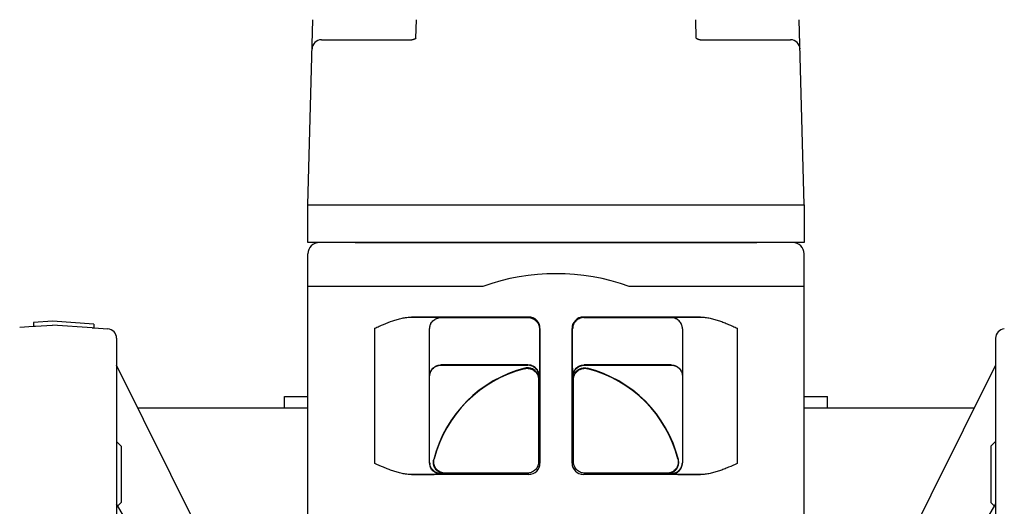
# Model space of a CAD drawing. Units: inches. Extents: x 0 to 120, y 0 to 121.
# Drawn here: x 16 to 21, y 110 to 112 of the extents above; entities that cross this region are included whole.
import ezdxf

# ---------------------------------------------------------------- set-up
doc = ezdxf.new("R2010")
doc.units = ezdxf.units.IN
doc.header["$LTSCALE"] = 1.21
doc.header["$MEASUREMENT"] = 0
doc.layers.get('0').update_dxf_attribs({"linetype": 'CONTINUOUS'})
for name, color, linetype in [('AXIS', 7, 'CONTINUOUS'), ('DRAFTS', 7, 'CONTINUOUS'), ('ROUNDS', 7, 'CONTINUOUS')]:
    doc.layers.add(name, color=color, linetype=linetype)

msp = doc.modelspace()

# ---------------------------------------------------------------- linework, layer by layer
at = {"linetype": 'Continuous'}
for p, q in [((20.277, 111.0173), (17.767, 111.0173)), ((17.707, 108.4473), (17.707, 110.9573)), ((20.337, 108.4473), (20.337, 110.9573)), ((18.6338, 110.7848), (17.707, 110.7848)), ((20.337, 110.7848), (19.4102, 110.7848)), ((17.582, 110.2003), (17.707, 110.2003)), ((17.582, 110.1403), (17.582, 110.2003)), ((20.337, 110.2003), (20.462, 110.2003)), ((20.462, 110.1403), (20.462, 110.2003)), ((16.8051, 110.1403), (17.707, 110.1403)), ((20.337, 110.1403), (21.2389, 110.1403)), ((16.692, 109.9633), (16.717, 109.9383)), ((16.717, 109.9383), (16.717, 109.6391)), ((21.352, 109.9633), (21.327, 109.9383)), ((21.327, 109.9383), (21.327, 109.6391)), ((16.6987, 109.6207), (16.717, 109.6391)), ((21.3454, 109.6207), (21.327, 109.6391))]:
    msp.add_line(p, q, dxfattribs=at)
for centre, radius, start, end in [((17.767, 110.9573), 0.06, 90, 180), ((20.277, 110.9573), 0.06, 0, 90), ((19.022, 109.7023), 1.15, 70.2718, 109.7282)]:
    msp.add_arc(centre, radius, start, end, dxfattribs=at)
at = {"layer": 'AXIS', "linetype": 'Continuous'}
for p, q in [((16.1785, 110.5681), (16.252, 110.5733)), ((16.352, 110.6003), (16.252, 110.5933)), ((16.252, 110.5933), (16.252, 110.5733)), ((16.252, 110.5733), (16.262, 110.5739)), ((16.262, 110.5739), (16.352, 110.5802)), ((16.572, 110.5849), (16.352, 110.6003)), ((16.562, 110.5655), (16.352, 110.5802)), ((16.562, 110.5655), (16.572, 110.5649)), ((16.572, 110.5849), (16.572, 110.5649)), ((16.572, 110.5649), (16.6455, 110.5597)), ((16.692, 110.5099), (16.692, 106.4853)), ((21.352, 110.5099), (21.352, 106.4853)), ((17.4486, 108.8462), (16.692, 110.3676)), ((17.3485, 108.5128), (16.692, 109.6321)), ((21.352, 109.6321), (20.7972, 108.6862))]:
    msp.add_line(p, q, dxfattribs=at)
msp.add_lwpolyline([(21.352, 110.3676), (21.0087, 109.6772), (20.7955, 109.2486)], dxfattribs=at)
for centre, start, end in [((16.642, 110.5099), 0, 86), ((21.402, 110.5099), 94, 180)]:
    msp.add_arc(centre, 0.05, start, end, dxfattribs=at)
at = {"layer": 'DRAFTS', "linetype": 'Continuous'}
msp.add_line((17.707, 111.2173), (20.337, 111.2173), dxfattribs=at)
at = {"layer": 'ROUNDS', "linetype": 'Continuous'}
for p, q in [((17.707, 111.2173), (17.7327, 112.1988)), ((18.279, 112.1004), (18.2816, 112.1988)), ((19.765, 112.1004), (19.7624, 112.1988)), ((20.337, 111.2173), (20.3113, 112.1988)), ((17.7786, 112.0923), (18.2571, 112.0923)), ((19.7869, 112.0923), (20.2654, 112.0923)), ((17.707, 111.0173), (17.707, 111.2173)), ((17.707, 111.2173), (20.337, 111.2173)), ((20.337, 111.2173), (20.337, 111.0173)), ((17.7655, 111.0173), (17.707, 111.0173)), ((17.957, 111.0173), (20.087, 111.0173)), ((20.337, 111.0173), (20.2785, 111.0173)), ((18.877, 110.6223), (18.2565, 110.6223)), ((18.412, 110.6194), (18.8741, 110.6194)), ((18.877, 110.6223), (18.8741, 110.6194)), ((19.7875, 110.6223), (19.167, 110.6223)), ((19.1699, 110.6194), (19.167, 110.6223)), ((19.1699, 110.6194), (19.632, 110.6194)), ((18.061, 109.8467), (18.061, 110.5628)), ((18.352, 109.8498), (18.352, 110.5597)), ((18.937, 110.5623), (18.9341, 110.5594)), ((18.937, 109.8473), (18.937, 110.5623)), ((19.107, 109.8473), (19.107, 110.5623)), ((19.1099, 110.5594), (19.107, 110.5623)), ((19.692, 110.5597), (19.692, 109.8498)), ((19.983, 110.5628), (19.983, 109.8467)), ((18.9341, 110.5594), (18.9341, 110.4283)), ((19.1099, 110.4283), (19.1099, 110.5594)), ((18.8731, 110.3683), (18.412, 110.3683)), ((18.412, 110.3676), (18.615, 110.3676)), ((18.8545, 110.3486), (18.8565, 110.351)), ((18.8718, 110.3671), (18.8731, 110.3683)), ((19.632, 110.3683), (19.1709, 110.3683)), ((19.1709, 110.3683), (19.1722, 110.3671)), ((19.1875, 110.351), (19.1895, 110.3486)), ((19.429, 110.3676), (19.632, 110.3676)), ((18.9318, 110.3071), (18.9331, 110.3083)), ((19.1109, 110.3083), (19.1122, 110.3071)), ((18.9295, 110.2905), (18.9313, 110.2928)), ((18.9295, 110.2905), (18.9295, 109.8547)), ((19.1127, 110.2928), (19.1145, 110.2905)), ((19.1145, 109.8547), (19.1145, 110.2905)), ((18.3733, 109.8678), (18.3757, 109.8698)), ((18.937, 109.8473), (18.9295, 109.8547)), ((19.1145, 109.8547), (19.107, 109.8473)), ((19.6683, 109.8698), (19.6707, 109.8678)), ((18.877, 109.7873), (18.2565, 109.7873)), ((18.412, 109.7898), (18.412, 109.7924)), ((18.4314, 109.7929), (18.4338, 109.7947)), ((18.8695, 109.7947), (18.4338, 109.7947)), ((18.877, 109.7873), (18.8695, 109.7947)), ((19.1745, 109.7947), (19.167, 109.7873)), ((19.7875, 109.7873), (19.167, 109.7873)), ((19.6103, 109.7947), (19.1745, 109.7947)), ((19.6103, 109.7947), (19.6126, 109.7929)), ((19.632, 109.7924), (19.632, 109.7898))]:
    msp.add_line(p, q, dxfattribs=at)
for points in [[(18.279, 112.1004), (18.2789, 112.1003), (18.2782, 112.0996), (18.2773, 112.099), (18.2764, 112.0983), (18.2754, 112.0976), (18.2743, 112.0969), (18.2731, 112.0963), (18.2718, 112.0956), (18.2705, 112.095), (18.2691, 112.0944), (18.2676, 112.0939), (18.266, 112.0935), (18.2644, 112.0931), (18.2628, 112.0927), (18.2611, 112.0925), (18.2594, 112.0923), (18.2577, 112.0923), (18.2571, 112.0923)], [(19.7869, 112.0923), (19.7864, 112.0923), (19.7847, 112.0923), (19.783, 112.0925), (19.7814, 112.0927), (19.7797, 112.093), (19.7781, 112.0934), (19.7766, 112.0939), (19.7751, 112.0944), (19.7737, 112.0949), (19.7723, 112.0955), (19.7711, 112.0962), (19.7699, 112.0968), (19.7688, 112.0975), (19.7678, 112.0982), (19.7669, 112.0988), (19.766, 112.0995), (19.7653, 112.1001), (19.765, 112.1004)]]:
    msp.add_lwpolyline(points, dxfattribs=at)
for centre, radius, start, end in [((17.7786, 112.0423), 0.05, 90, 178.5), ((20.2654, 112.0423), 0.05, 1.5, 90), ((19.022, 109.7023), 0.6695, 104.312, 165.688), ((19.022, 109.7023), 0.6695, 14.312, 75.688), ((19.022, 109.7023), 0.6677, 104.5303, 165.4697), ((19.022, 109.7023), 0.6677, 14.5303, 75.4697), ((18.4123, 109.8524), 0.0603, 182.4792, 189.9885), ((18.412, 109.8521), 0.0598, 264.9774, 269.9964)]:
    msp.add_arc(centre, radius, start, end, dxfattribs=at)
for centre, major_axis, start_param, end_param in [((18.877, 110.5623), (0.0424, 0.0424), -0.78536, 0.78536), ((19.167, 110.5623), (-0.0424, 0.0424), -0.78536, 0.78536), ((18.877, 109.8473), (-0.0424, 0.0424), -3.926953, -2.356233), ((19.167, 109.8473), (0.0424, 0.0424), -3.926953, -2.356233)]:
    msp.add_ellipse(centre, major_axis=major_axis, ratio=0.999924, start_param=start_param, end_param=end_param, dxfattribs=at)
for points, knots in [([(18.061, 110.5628), (18.0688, 110.5663), (18.0844, 110.5734), (18.1158, 110.5872), (18.1477, 110.6), (18.1804, 110.6105), (18.2054, 110.6168), (18.2308, 110.6211), (18.2479, 110.6223), (18.2565, 110.6223)], [0, 0, 0, 0, 0.125006, 0.250012, 0.499986, 0.62499, 0.749995, 0.874998, 1, 1, 1, 1]), ([(18.2565, 110.6223), (18.2623, 110.6222), (18.2737, 110.6222), (18.2904, 110.622), (18.3062, 110.6219), (18.321, 110.6218), (18.335, 110.6216), (18.3478, 110.6215), (18.3596, 110.6213), (18.3703, 110.6212), (18.3798, 110.621), (18.387, 110.6209), (18.3922, 110.6207), (18.3956, 110.6206), (18.3987, 110.6206), (18.4014, 110.6205), (18.4039, 110.6204), (18.406, 110.6203), (18.4078, 110.6202), (18.4091, 110.6201), (18.41, 110.62), (18.4105, 110.62), (18.411, 110.62), (18.4113, 110.6199), (18.4116, 110.6199), (18.4118, 110.6198), (18.4119, 110.6198), (18.412, 110.6198), (18.412, 110.6197), (18.412, 110.6197)], [0, 0, 0, 0, 0.112294, 0.219555, 0.321285, 0.417051, 0.506524, 0.589385, 0.665335, 0.734085, 0.795361, 0.848945, 0.872789, 0.894635, 0.914462, 0.932255, 0.947998, 0.961676, 0.973274, 0.982781, 0.986749, 0.990193, 0.993114, 0.995512, 0.997388, 0.998745, 0.999233, 0.999598, 1, 1, 1, 1]), ([(18.352, 110.5597), (18.352, 110.5636), (18.3526, 110.5695), (18.3545, 110.5772), (18.3571, 110.5846), (18.3618, 110.5933), (18.3693, 110.6024), (18.3785, 110.6099), (18.3872, 110.6146), (18.3946, 110.6172), (18.4022, 110.6191), (18.4081, 110.6197), (18.412, 110.6197)], [0, 0, 0, 0, 0.124859, 0.187499, 0.250098, 0.37504, 0.499994, 0.624948, 0.749893, 0.812494, 0.875137, 1, 1, 1, 1]), ([(18.352, 110.5594), (18.352, 110.5633), (18.3526, 110.5692), (18.3545, 110.5768), (18.3565, 110.5824), (18.359, 110.5877), (18.363, 110.5944), (18.3693, 110.6021), (18.3769, 110.6083), (18.3837, 110.6124), (18.389, 110.6149), (18.3946, 110.6169), (18.4022, 110.6188), (18.4081, 110.6194), (18.412, 110.6194)], [0, 0, 0, 0, 0.124883, 0.18747, 0.250014, 0.312538, 0.375064, 0.499994, 0.624924, 0.687452, 0.749977, 0.812523, 0.875112, 1, 1, 1, 1]), ([(18.8741, 110.6194), (18.878, 110.6194), (18.884, 110.6188), (18.8916, 110.6169), (18.8971, 110.6149), (18.9025, 110.6124), (18.9092, 110.6083), (18.9168, 110.6021), (18.9231, 110.5944), (18.9271, 110.5877), (18.9296, 110.5824), (18.9316, 110.5768), (18.9335, 110.5692), (18.9341, 110.5633), (18.9341, 110.5594)], [0, 0, 0, 0, 0.124884, 0.187473, 0.250018, 0.312544, 0.375072, 0.500005, 0.624937, 0.687466, 0.749992, 0.812536, 0.87512, 1, 1, 1, 1]), ([(19.1699, 110.6194), (19.166, 110.6194), (19.1601, 110.6188), (19.1525, 110.6169), (19.1469, 110.6149), (19.1416, 110.6124), (19.1348, 110.6083), (19.1272, 110.6021), (19.1209, 110.5944), (19.1169, 110.5877), (19.1144, 110.5824), (19.1124, 110.5768), (19.1105, 110.5692), (19.1099, 110.5633), (19.1099, 110.5594)], [0, 0, 0, 0, 0.12488, 0.187464, 0.250008, 0.312534, 0.375063, 0.499995, 0.624928, 0.687456, 0.749982, 0.812527, 0.875116, 1, 1, 1, 1]), ([(19.632, 110.6197), (19.632, 110.6197), (19.6321, 110.6198), (19.6321, 110.6198), (19.6322, 110.6198), (19.6324, 110.6199), (19.6327, 110.6199), (19.6331, 110.62), (19.6335, 110.62), (19.6341, 110.62), (19.6349, 110.6201), (19.6362, 110.6202), (19.638, 110.6203), (19.6402, 110.6204), (19.6426, 110.6205), (19.6454, 110.6206), (19.6484, 110.6206), (19.6518, 110.6207), (19.657, 110.6209), (19.6642, 110.621), (19.6737, 110.6212), (19.6844, 110.6213), (19.6962, 110.6215), (19.7091, 110.6216), (19.723, 110.6218), (19.7379, 110.6219), (19.7537, 110.622), (19.7703, 110.6222), (19.7817, 110.6222), (19.7875, 110.6223)], [0, 0, 0, 0, 0.000402, 0.000767, 0.001255, 0.002612, 0.004488, 0.006886, 0.009807, 0.013251, 0.017219, 0.026726, 0.038324, 0.052002, 0.067745, 0.085538, 0.105365, 0.127211, 0.151055, 0.204639, 0.265915, 0.334665, 0.410615, 0.493476, 0.582949, 0.678715, 0.780445, 0.887706, 1, 1, 1, 1]), ([(19.692, 110.5597), (19.692, 110.5636), (19.6914, 110.5695), (19.6895, 110.5772), (19.6869, 110.5846), (19.6822, 110.5933), (19.6747, 110.6024), (19.6656, 110.6099), (19.6569, 110.6146), (19.6495, 110.6172), (19.6418, 110.6191), (19.6359, 110.6197), (19.632, 110.6197)], [0, 0, 0, 0, 0.124859, 0.187499, 0.250098, 0.37504, 0.499994, 0.624948, 0.749893, 0.812494, 0.875137, 1, 1, 1, 1]), ([(19.692, 110.5594), (19.692, 110.5633), (19.6914, 110.5692), (19.6895, 110.5768), (19.6875, 110.5824), (19.685, 110.5877), (19.681, 110.5944), (19.6747, 110.6021), (19.6671, 110.6083), (19.6603, 110.6124), (19.655, 110.6149), (19.6495, 110.6169), (19.6418, 110.6188), (19.6359, 110.6194), (19.632, 110.6194)], [0, 0, 0, 0, 0.124883, 0.18747, 0.250014, 0.312538, 0.375064, 0.499994, 0.624924, 0.687452, 0.749977, 0.812523, 0.875112, 1, 1, 1, 1]), ([(19.7875, 110.6223), (19.7961, 110.6223), (19.809, 110.6214), (19.826, 110.619), (19.8386, 110.6166), (19.8512, 110.6136), (19.8677, 110.6092), (19.8881, 110.6026), (19.9123, 110.5936), (19.936, 110.5838), (19.9596, 110.5734), (19.9752, 110.5663), (19.983, 110.5628)], [0, 0, 0, 0, 0.125013, 0.187571, 0.250084, 0.312584, 0.375082, 0.50007, 0.625053, 0.750036, 0.875018, 1, 1, 1, 1]), ([(18.9341, 110.4283), (18.9341, 110.4206), (18.9341, 110.409), (18.9341, 110.3938), (18.934, 110.3828), (18.934, 110.3722), (18.934, 110.3622), (18.9339, 110.3528), (18.9338, 110.3441), (18.9338, 110.3362), (18.9337, 110.3302), (18.9336, 110.3258), (18.9336, 110.3229), (18.9335, 110.3203), (18.9335, 110.3179), (18.9334, 110.3157), (18.9334, 110.3138), (18.9333, 110.3122), (18.9333, 110.3111), (18.9333, 110.3103), (18.9332, 110.3098), (18.9332, 110.3094), (18.9332, 110.309), (18.9332, 110.3088), (18.9331, 110.3086), (18.9331, 110.3085), (18.9331, 110.3084), (18.9331, 110.3084), (18.9331, 110.3083), (18.9331, 110.3083)], [0, 0, 0, 0, 0.193986, 0.28868, 0.380608, 0.468921, 0.552778, 0.631364, 0.70394, 0.769806, 0.828347, 0.854687, 0.87899, 0.901203, 0.921271, 0.939141, 0.954775, 0.968138, 0.979198, 0.983853, 0.987922, 0.991404, 0.994297, 0.996601, 0.998315, 0.998952, 0.999443, 0.99979, 1, 1, 1, 1]), ([(19.1109, 110.3083), (19.1109, 110.3083), (19.1109, 110.3084), (19.1109, 110.3084), (19.1109, 110.3085), (19.1109, 110.3086), (19.1109, 110.3088), (19.1108, 110.309), (19.1108, 110.3094), (19.1108, 110.3098), (19.1108, 110.3103), (19.1107, 110.3111), (19.1107, 110.3122), (19.1106, 110.3138), (19.1106, 110.3157), (19.1105, 110.3179), (19.1105, 110.3203), (19.1104, 110.3229), (19.1104, 110.3258), (19.1103, 110.3302), (19.1103, 110.3362), (19.1102, 110.3441), (19.1101, 110.3528), (19.1101, 110.3622), (19.11, 110.3722), (19.11, 110.3828), (19.1099, 110.3938), (19.1099, 110.409), (19.1099, 110.4206), (19.1099, 110.4283)], [0, 0, 0, 0, 0.00021, 0.000557, 0.001048, 0.001685, 0.003399, 0.005703, 0.008596, 0.012078, 0.016147, 0.020802, 0.031862, 0.045225, 0.060859, 0.078729, 0.098797, 0.12101, 0.145313, 0.171653, 0.230194, 0.29606, 0.368636, 0.447222, 0.531079, 0.619392, 0.71132, 0.806014, 1, 1, 1, 1]), ([(18.352, 110.3083), (18.352, 110.3123), (18.3526, 110.3182), (18.3545, 110.3258), (18.3565, 110.3313), (18.359, 110.3367), (18.363, 110.3434), (18.3693, 110.351), (18.3769, 110.3573), (18.3837, 110.3613), (18.389, 110.3639), (18.3946, 110.3658), (18.4022, 110.3678), (18.4081, 110.3683), (18.412, 110.3683)], [0, 0, 0, 0, 0.124883, 0.18747, 0.250014, 0.312538, 0.375064, 0.499994, 0.624924, 0.687452, 0.749977, 0.812523, 0.875112, 1, 1, 1, 1]), ([(18.3522, 110.3129), (18.3526, 110.3166), (18.3536, 110.3221), (18.3559, 110.3291), (18.3589, 110.3359), (18.3637, 110.3439), (18.37, 110.3508), (18.3757, 110.3555), (18.3803, 110.3587), (18.3851, 110.3614), (18.3902, 110.3636), (18.3955, 110.3654), (18.4027, 110.3671), (18.4083, 110.3676), (18.412, 110.3676)], [0, 0, 0, 0, 0.12501, 0.187555, 0.250073, 0.374979, 0.499909, 0.562441, 0.624968, 0.687485, 0.750004, 0.812547, 0.875128, 1, 1, 1, 1]), ([(18.615, 110.3676), (18.6371, 110.3676), (18.681, 110.3676), (18.7356, 110.3675), (18.7785, 110.3674), (18.8101, 110.3673), (18.8411, 110.3672), (18.8616, 110.3671), (18.8718, 110.3671)], [0, 0, 0, 0, 0.258685, 0.512735, 0.637396, 0.760249, 0.881121, 1, 1, 1, 1]), ([(18.9313, 110.2928), (18.9313, 110.2974), (18.9306, 110.3042), (18.928, 110.313), (18.9253, 110.3193), (18.922, 110.3252), (18.9167, 110.3326), (18.9085, 110.3406), (18.8987, 110.3466), (18.8902, 110.3499), (18.8836, 110.3517), (18.8768, 110.3527), (18.8677, 110.353), (18.8609, 110.3521), (18.8565, 110.351)], [0, 0, 0, 0, 0.124844, 0.187459, 0.250019, 0.312554, 0.375092, 0.5, 0.624908, 0.687446, 0.749981, 0.812541, 0.875156, 1, 1, 1, 1]), ([(18.9318, 110.3071), (18.9318, 110.311), (18.9312, 110.3169), (18.9293, 110.3245), (18.9273, 110.3301), (18.9248, 110.3354), (18.9208, 110.3421), (18.9145, 110.3498), (18.9069, 110.356), (18.9001, 110.3601), (18.8948, 110.3626), (18.8893, 110.3646), (18.8816, 110.3665), (18.8757, 110.3671), (18.8718, 110.3671)], [0, 0, 0, 0, 0.124884, 0.187471, 0.250016, 0.31254, 0.375068, 0.5, 0.624932, 0.68746, 0.749984, 0.812529, 0.875116, 1, 1, 1, 1]), ([(18.9331, 110.3083), (18.9331, 110.3123), (18.9325, 110.3182), (18.9306, 110.3258), (18.9286, 110.3313), (18.9261, 110.3367), (18.922, 110.3434), (18.9158, 110.351), (18.9082, 110.3573), (18.9014, 110.3613), (18.8961, 110.3639), (18.8905, 110.3658), (18.8829, 110.3678), (18.877, 110.3683), (18.8731, 110.3683)], [0, 0, 0, 0, 0.124884, 0.187471, 0.250016, 0.312541, 0.375068, 0.5, 0.624932, 0.68746, 0.749984, 0.812529, 0.875116, 1, 1, 1, 1]), ([(19.1109, 110.3083), (19.1109, 110.3123), (19.1115, 110.3182), (19.1134, 110.3258), (19.1154, 110.3313), (19.1179, 110.3367), (19.122, 110.3434), (19.1282, 110.351), (19.1359, 110.3573), (19.1426, 110.3613), (19.1479, 110.3639), (19.1535, 110.3658), (19.1611, 110.3678), (19.167, 110.3683), (19.1709, 110.3683)], [0, 0, 0, 0, 0.124884, 0.187471, 0.250016, 0.312541, 0.375068, 0.5, 0.624932, 0.68746, 0.749984, 0.812529, 0.875116, 1, 1, 1, 1]), ([(19.1122, 110.3071), (19.1122, 110.311), (19.1128, 110.3169), (19.1147, 110.3245), (19.1167, 110.3301), (19.1192, 110.3354), (19.1232, 110.3421), (19.1295, 110.3498), (19.1371, 110.356), (19.1439, 110.3601), (19.1492, 110.3626), (19.1548, 110.3646), (19.1624, 110.3665), (19.1683, 110.3671), (19.1722, 110.3671)], [0, 0, 0, 0, 0.124884, 0.187471, 0.250016, 0.31254, 0.375068, 0.5, 0.624932, 0.68746, 0.749984, 0.812529, 0.875116, 1, 1, 1, 1]), ([(19.1127, 110.2928), (19.1127, 110.2974), (19.1135, 110.3042), (19.116, 110.313), (19.1187, 110.3193), (19.122, 110.3252), (19.1274, 110.3326), (19.1355, 110.3406), (19.1453, 110.3466), (19.1538, 110.3499), (19.1604, 110.3517), (19.1672, 110.3527), (19.1763, 110.353), (19.1831, 110.3521), (19.1875, 110.351)], [0, 0, 0, 0, 0.124844, 0.187459, 0.250019, 0.312554, 0.375092, 0.5, 0.624908, 0.687446, 0.749981, 0.812541, 0.875156, 1, 1, 1, 1]), ([(19.1722, 110.3671), (19.1824, 110.3671), (19.2029, 110.3672), (19.2339, 110.3673), (19.2655, 110.3674), (19.3084, 110.3675), (19.363, 110.3676), (19.4069, 110.3676), (19.429, 110.3676)], [0, 0, 0, 0, 0.118877, 0.239749, 0.362604, 0.487265, 0.741315, 1, 1, 1, 1]), ([(19.632, 110.3683), (19.6359, 110.3683), (19.6418, 110.3678), (19.6495, 110.3658), (19.655, 110.3639), (19.6603, 110.3613), (19.6671, 110.3573), (19.6747, 110.351), (19.681, 110.3434), (19.685, 110.3367), (19.6875, 110.3313), (19.6895, 110.3258), (19.6914, 110.3182), (19.692, 110.3123), (19.692, 110.3083)], [0, 0, 0, 0, 0.124888, 0.187477, 0.250023, 0.312548, 0.375076, 0.500006, 0.624936, 0.687462, 0.749986, 0.81253, 0.875117, 1, 1, 1, 1]), ([(19.632, 110.3676), (19.6357, 110.3676), (19.6413, 110.3671), (19.6485, 110.3654), (19.6538, 110.3636), (19.6589, 110.3614), (19.6637, 110.3587), (19.6683, 110.3555), (19.674, 110.3507), (19.6803, 110.3438), (19.6852, 110.3359), (19.6881, 110.3291), (19.6905, 110.3221), (19.6915, 110.3166), (19.6918, 110.3129)], [0, 0, 0, 0, 0.124876, 0.18746, 0.250004, 0.312523, 0.375038, 0.437565, 0.500097, 0.625026, 0.74993, 0.812448, 0.874992, 1, 1, 1, 1]), ([(18.8545, 110.3486), (18.8589, 110.3497), (18.8657, 110.3507), (18.8749, 110.3504), (18.8816, 110.3494), (18.8883, 110.3476), (18.8968, 110.3443), (18.9066, 110.3384), (18.9148, 110.3303), (18.9202, 110.323), (18.9235, 110.317), (18.9262, 110.3107), (18.9288, 110.3019), (18.9295, 110.2951), (18.9295, 110.2905)], [0, 0, 0, 0, 0.124843, 0.187459, 0.250019, 0.312554, 0.375092, 0.5, 0.624908, 0.687446, 0.749981, 0.812541, 0.875157, 1, 1, 1, 1]), ([(18.9313, 110.2928), (18.9313, 110.2928), (18.9314, 110.2929), (18.9314, 110.2929), (18.9314, 110.293), (18.9314, 110.2932), (18.9314, 110.2935), (18.9315, 110.2939), (18.9315, 110.2944), (18.9315, 110.2951), (18.9316, 110.2958), (18.9316, 110.2967), (18.9316, 110.2976), (18.9317, 110.2991), (18.9317, 110.3012), (18.9318, 110.304), (18.9318, 110.306), (18.9318, 110.3071)], [0, 0, 0, 0, 0.002599, 0.007009, 0.01329, 0.021458, 0.043474, 0.073071, 0.110224, 0.154885, 0.207003, 0.266526, 0.333389, 0.40752, 0.577301, 0.775139, 1, 1, 1, 1]), ([(19.1122, 110.3071), (19.1122, 110.306), (19.1123, 110.304), (19.1123, 110.3012), (19.1124, 110.2991), (19.1124, 110.2976), (19.1124, 110.2967), (19.1125, 110.2958), (19.1125, 110.2951), (19.1125, 110.2944), (19.1126, 110.2939), (19.1126, 110.2935), (19.1126, 110.2932), (19.1126, 110.293), (19.1126, 110.2929), (19.1127, 110.2929), (19.1127, 110.2928), (19.1127, 110.2928)], [0, 0, 0, 0, 0.224861, 0.422699, 0.59248, 0.666611, 0.733474, 0.792997, 0.845115, 0.889776, 0.926929, 0.956526, 0.978542, 0.98671, 0.992991, 0.997401, 1, 1, 1, 1]), ([(19.1145, 110.2905), (19.1145, 110.2951), (19.1153, 110.3019), (19.1178, 110.3107), (19.1205, 110.317), (19.1239, 110.323), (19.1292, 110.3303), (19.1374, 110.3384), (19.1473, 110.3443), (19.1558, 110.3476), (19.1624, 110.3494), (19.1692, 110.3504), (19.1783, 110.3507), (19.1851, 110.3497), (19.1895, 110.3486)], [0, 0, 0, 0, 0.124843, 0.187459, 0.250019, 0.312554, 0.375092, 0.5, 0.624908, 0.687446, 0.749981, 0.812541, 0.875157, 1, 1, 1, 1]), ([(18.2565, 109.7873), (18.2479, 109.7873), (18.235, 109.7881), (18.2181, 109.7906), (18.2012, 109.7938), (18.1804, 109.799), (18.1559, 109.8069), (18.1318, 109.8159), (18.1001, 109.829), (18.0766, 109.8396), (18.061, 109.8467)], [0, 0, 0, 0, 0.125002, 0.187561, 0.250081, 0.375081, 0.500077, 0.625069, 0.750052, 1, 1, 1, 1]), ([(18.412, 109.7898), (18.4081, 109.7898), (18.4022, 109.7904), (18.3946, 109.7923), (18.3872, 109.7949), (18.3785, 109.7996), (18.3693, 109.8071), (18.3618, 109.8163), (18.3571, 109.825), (18.3545, 109.8324), (18.3526, 109.84), (18.352, 109.8459), (18.352, 109.8498)], [0, 0, 0, 0, 0.124863, 0.187506, 0.250107, 0.375052, 0.500006, 0.62496, 0.749902, 0.812501, 0.875141, 1, 1, 1, 1]), ([(18.4068, 109.7926), (18.4035, 109.7929), (18.397, 109.794), (18.3877, 109.7972), (18.3791, 109.8019), (18.3713, 109.8079), (18.3646, 109.8152), (18.3601, 109.822), (18.3572, 109.8279), (18.3553, 109.8324), (18.3539, 109.8371), (18.3532, 109.8403), (18.3529, 109.842)], [0, 0, 0, 0, 0.125044, 0.250027, 0.374956, 0.499915, 0.624876, 0.74982, 0.812333, 0.874858, 0.937413, 1, 1, 1, 1]), ([(18.4078, 109.7978), (18.4046, 109.7992), (18.3983, 109.8025), (18.39, 109.8092), (18.3829, 109.8171), (18.3783, 109.8247), (18.3754, 109.8312), (18.3732, 109.8379), (18.3715, 109.8467), (18.3713, 109.8573), (18.3724, 109.8643), (18.3733, 109.8678)], [0, 0, 0, 0, 0.124964, 0.24994, 0.37494, 0.499939, 0.562488, 0.625025, 0.750009, 0.875128, 1, 1, 1, 1]), ([(18.4101, 109.7996), (18.4068, 109.801), (18.4006, 109.8044), (18.3922, 109.811), (18.3851, 109.819), (18.3805, 109.8267), (18.3777, 109.8332), (18.3754, 109.8399), (18.3738, 109.8486), (18.3736, 109.8593), (18.3748, 109.8664), (18.3757, 109.8698)], [0, 0, 0, 0, 0.124964, 0.24994, 0.374939, 0.499939, 0.562488, 0.625025, 0.750009, 0.875128, 1, 1, 1, 1]), ([(18.9295, 109.8547), (18.9295, 109.8508), (18.929, 109.8449), (18.9271, 109.8373), (18.9244, 109.8299), (18.9198, 109.8212), (18.9122, 109.812), (18.9031, 109.8045), (18.8944, 109.7999), (18.887, 109.7972), (18.8794, 109.7953), (18.8735, 109.7947), (18.8695, 109.7947)], [0, 0, 0, 0, 0.124859, 0.1875, 0.2501, 0.375044, 0.5, 0.624956, 0.7499, 0.8125, 0.875141, 1, 1, 1, 1]), ([(19.1745, 109.7947), (19.1706, 109.7947), (19.1647, 109.7953), (19.157, 109.7972), (19.1496, 109.7999), (19.1409, 109.8045), (19.1318, 109.812), (19.1243, 109.8212), (19.1196, 109.8299), (19.117, 109.8373), (19.1151, 109.8449), (19.1145, 109.8508), (19.1145, 109.8547)], [0, 0, 0, 0, 0.124859, 0.1875, 0.2501, 0.375044, 0.5, 0.624956, 0.7499, 0.8125, 0.875141, 1, 1, 1, 1]), ([(19.6683, 109.8698), (19.6695, 109.8654), (19.6704, 109.8585), (19.6702, 109.8494), (19.6692, 109.8426), (19.6674, 109.836), (19.6641, 109.8275), (19.6581, 109.8177), (19.6501, 109.8095), (19.6427, 109.8041), (19.6367, 109.8007), (19.6304, 109.7981), (19.6217, 109.7955), (19.6148, 109.7947), (19.6103, 109.7947)], [0, 0, 0, 0, 0.124843, 0.187459, 0.250019, 0.312554, 0.375092, 0.5, 0.624908, 0.687446, 0.749981, 0.812541, 0.875157, 1, 1, 1, 1]), ([(19.6126, 109.7929), (19.6171, 109.7929), (19.624, 109.7937), (19.6327, 109.7963), (19.639, 109.7989), (19.645, 109.8023), (19.6523, 109.8076), (19.6604, 109.8158), (19.6663, 109.8256), (19.6697, 109.8341), (19.6714, 109.8407), (19.6725, 109.8474), (19.6728, 109.8565), (19.6718, 109.8634), (19.6707, 109.8678)], [0, 0, 0, 0, 0.124844, 0.187459, 0.250019, 0.312554, 0.375092, 0.5, 0.624908, 0.687446, 0.749981, 0.812541, 0.875156, 1, 1, 1, 1]), ([(19.632, 109.7898), (19.6359, 109.7898), (19.6418, 109.7904), (19.6495, 109.7923), (19.6569, 109.7949), (19.6656, 109.7996), (19.6747, 109.8071), (19.6822, 109.8163), (19.6869, 109.825), (19.6895, 109.8324), (19.6914, 109.84), (19.692, 109.8459), (19.692, 109.8498)], [0, 0, 0, 0, 0.124863, 0.187506, 0.250107, 0.375052, 0.500006, 0.62496, 0.749902, 0.812501, 0.875141, 1, 1, 1, 1]), ([(19.632, 109.7924), (19.6358, 109.7924), (19.6416, 109.7929), (19.649, 109.7947), (19.6544, 109.7966), (19.6596, 109.799), (19.6646, 109.8019), (19.6693, 109.8052), (19.675, 109.8102), (19.68, 109.8161), (19.6841, 109.8225), (19.6868, 109.8276), (19.6889, 109.8329), (19.691, 109.8403), (19.6918, 109.846), (19.692, 109.8498)], [0, 0, 0, 0, 0.124862, 0.187439, 0.249973, 0.312485, 0.374997, 0.43752, 0.500047, 0.624956, 0.687472, 0.74998, 0.8125, 0.875055, 1, 1, 1, 1]), ([(19.983, 109.8467), (19.9674, 109.8396), (19.944, 109.829), (19.9123, 109.8159), (19.8881, 109.8069), (19.8677, 109.8004), (19.8512, 109.7959), (19.8386, 109.793), (19.826, 109.7906), (19.809, 109.7881), (19.7961, 109.7873), (19.7875, 109.7873)], [0, 0, 0, 0, 0.249943, 0.374925, 0.499915, 0.624908, 0.687414, 0.749926, 0.812444, 0.875001, 1, 1, 1, 1]), ([(18.2565, 109.7873), (18.2623, 109.7873), (18.2737, 109.7874), (18.2904, 109.7875), (18.3062, 109.7876), (18.321, 109.7877), (18.335, 109.7879), (18.3478, 109.788), (18.3596, 109.7882), (18.3703, 109.7884), (18.3798, 109.7885), (18.387, 109.7887), (18.3922, 109.7888), (18.3956, 109.7889), (18.3987, 109.789), (18.4014, 109.7891), (18.4039, 109.7891), (18.406, 109.7892), (18.4078, 109.7893), (18.4091, 109.7894), (18.41, 109.7895), (18.4105, 109.7895), (18.411, 109.7896), (18.4113, 109.7896), (18.4116, 109.7897), (18.4118, 109.7897), (18.4119, 109.7897), (18.412, 109.7898), (18.412, 109.7898), (18.412, 109.7898)], [0, 0, 0, 0, 0.112295, 0.219556, 0.321286, 0.417052, 0.506525, 0.589386, 0.665335, 0.734085, 0.795361, 0.848945, 0.87279, 0.894635, 0.914462, 0.932255, 0.947998, 0.961676, 0.973274, 0.982781, 0.986749, 0.990193, 0.993114, 0.995512, 0.997387, 0.998745, 0.999233, 0.999598, 1, 1, 1, 1]), ([(18.4314, 109.7929), (18.4274, 109.7929), (18.4213, 109.7936), (18.4135, 109.7956), (18.4097, 109.797), (18.4078, 109.7978)], [0, 0, 0, 0, 0.499305, 0.749747, 1, 1, 1, 1]), ([(18.4338, 109.7947), (18.4297, 109.7947), (18.4236, 109.7954), (18.4158, 109.7974), (18.412, 109.7988), (18.4101, 109.7996)], [0, 0, 0, 0, 0.499302, 0.749747, 1, 1, 1, 1]), ([(18.412, 109.7924), (18.4135, 109.7924), (18.4162, 109.7924), (18.42, 109.7925), (18.4229, 109.7926), (18.4249, 109.7926), (18.4262, 109.7926), (18.4274, 109.7927), (18.4284, 109.7927), (18.4293, 109.7927), (18.43, 109.7928), (18.4305, 109.7928), (18.4308, 109.7928), (18.431, 109.7929), (18.4312, 109.7929), (18.4313, 109.7929), (18.4314, 109.7929), (18.4314, 109.7929), (18.4314, 109.7929)], [0, 0, 0, 0, 0.223995, 0.421747, 0.591902, 0.666305, 0.733456, 0.793252, 0.845603, 0.890438, 0.927686, 0.957282, 0.969195, 0.979183, 0.987247, 0.993389, 0.997623, 1, 1, 1, 1]), ([(19.6126, 109.7929), (19.6126, 109.7929), (19.6126, 109.7929), (19.6127, 109.7929), (19.6128, 109.7929), (19.613, 109.7929), (19.6132, 109.7928), (19.6135, 109.7928), (19.614, 109.7928), (19.6147, 109.7927), (19.6156, 109.7927), (19.6166, 109.7927), (19.6178, 109.7926), (19.6191, 109.7926), (19.6211, 109.7926), (19.624, 109.7925), (19.6278, 109.7924), (19.6306, 109.7924), (19.632, 109.7924)], [0, 0, 0, 0, 0.002377, 0.006611, 0.012753, 0.020817, 0.030805, 0.042718, 0.072314, 0.109562, 0.154397, 0.206748, 0.266544, 0.333695, 0.408098, 0.578253, 0.776005, 1, 1, 1, 1]), ([(19.632, 109.7898), (19.632, 109.7898), (19.6321, 109.7898), (19.6321, 109.7897), (19.6322, 109.7897), (19.6324, 109.7897), (19.6327, 109.7896), (19.6331, 109.7896), (19.6335, 109.7895), (19.6341, 109.7895), (19.6349, 109.7894), (19.6362, 109.7893), (19.638, 109.7892), (19.6402, 109.7891), (19.6426, 109.7891), (19.6454, 109.789), (19.6484, 109.7889), (19.6518, 109.7888), (19.657, 109.7887), (19.6642, 109.7885), (19.6737, 109.7884), (19.6844, 109.7882), (19.6962, 109.788), (19.7091, 109.7879), (19.723, 109.7877), (19.7379, 109.7876), (19.7537, 109.7875), (19.7703, 109.7874), (19.7817, 109.7873), (19.7875, 109.7873)], [0, 0, 0, 0, 0.000402, 0.000767, 0.001255, 0.002612, 0.004488, 0.006886, 0.009807, 0.013251, 0.017219, 0.026726, 0.038324, 0.052002, 0.067745, 0.085538, 0.105365, 0.12721, 0.151055, 0.204639, 0.265915, 0.334665, 0.410614, 0.493475, 0.582948, 0.678714, 0.780444, 0.887705, 1, 1, 1, 1])]:
    msp.add_open_spline(points, degree=3, knots=knots, dxfattribs=at)

doc.saveas('drawing.dxf')
